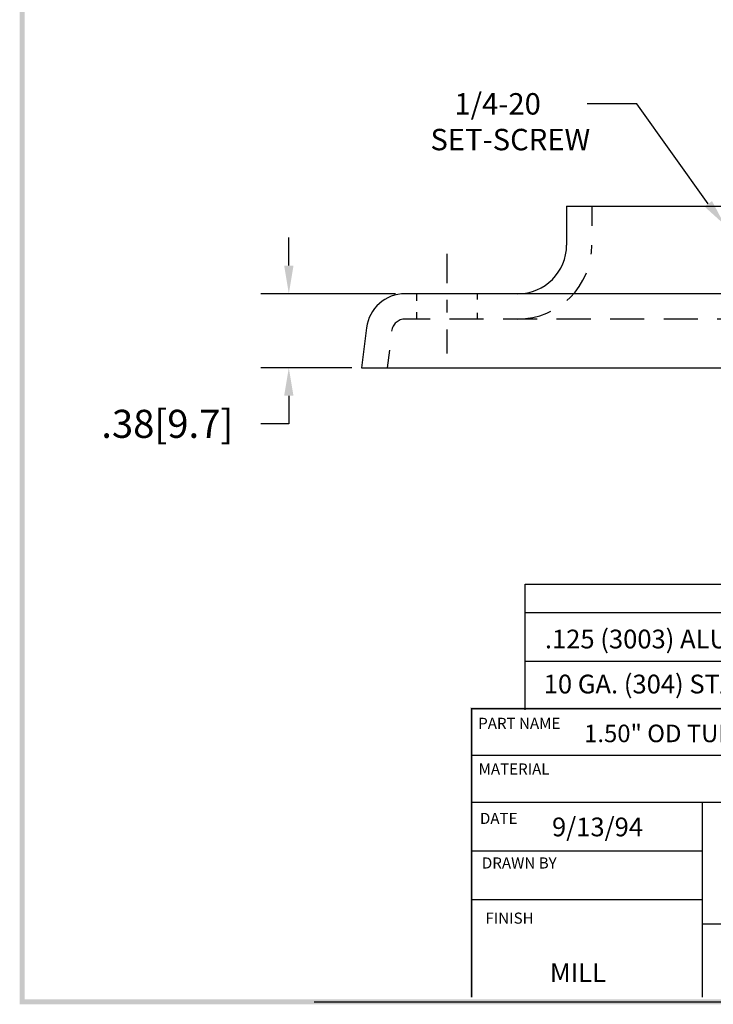
# Model space of a CAD drawing. Extents: x -0.5 to 7.8, y -1.9 to 8.9.
# Drawn here: x -0.2 to 3.3, y -1.8 to 3.2 of the extents above; entities that cross this region are included whole.
import ezdxf

# ---------------------------------------------------------------- set-up
doc = ezdxf.new("R2010")
doc.units = 0
doc.header["$LTSCALE"] = 0.7
doc.header["$MEASUREMENT"] = 0
doc.linetypes.add('CENTER', pattern=[2, 1.25, -0.25, 0.25, -0.25])
doc.linetypes.add('HIDDEN', pattern=[0.375, 0.25, -0.125])
doc.layers.get('0').update_dxf_attribs({"linetype": 'CONTINUOUS'})
doc.layers.get('DEFPOINTS').update_dxf_attribs({"linetype": 'CONTINUOUS'})
for name, color, linetype in [('CENTER', 2, 'CENTER'), ('DIM', 1, 'CONTINUOUS'), ('HIDDEN', 5, 'HIDDEN'), ('OBJ', 3, 'CONTINUOUS')]:
    doc.layers.add(name, color=color, linetype=linetype)
doc.styles.add('BAVWM$0$STANDARD', font='txt')
doc.styles.add('STD', font='txt')
doc.dimstyles.get("Standard").update_dxf_attribs({"dimtxt": 0.18, "dimasz": 0.18, "dimexe": 0.18, "dimexo": 0.0625, "dimgap": 0.09, "dimtad": 0, "dimtih": 1, "dimtoh": 1, "dimdec": 4, "dimzin": 0, "dimdsep": 46, "dimtxsty": 'STANDARD', "dimcen": 0.09, "dimadec": 0, "dimazin": 0, "dimtfac": 1, "dimtdec": 4, "dimtofl": 0, "dimtmove": 0, "dimatfit": 3, "dimfxl": 1, "dimtolj": 1, "dimtzin": 0, "dimarcsym": 0})

# ---------------------------------------------------------------- blocks, each defined once
blk = doc.blocks.new('*D3')
at = {"color": 0, "linetype": 'ByBlock'}
for p, q in [((1.2562, 1.6873), (1.2562, 1.8313)), ((1.8039, 1.5433), (1.1122, 1.5433)), ((1.5803, 1.1633), (1.1122, 1.1633)), ((1.2562, 1.0193), (1.2562, 0.8753)), ((1.2562, 0.8753), (1.1122, 0.8753))]:
    blk.add_line(p, q, dxfattribs=at)
for points in [[(1.2322, 1.6873), (1.2802, 1.6873), (1.2562, 1.5433)], [(1.2322, 1.0193), (1.2802, 1.0193), (1.2562, 1.1633)]]:
    blk.add_solid(points, dxfattribs=at)
at = {"layer": 'DEFPOINTS', "color": 0, "linetype": 'ByBlock'}
for p in [(1.8539, 1.5433), (1.2562, 1.1633), (1.6303, 1.1633)]:
    blk.add_point(p, dxfattribs=at)
at = {"color": 0, "linetype": 'ByBlock', "insert": (0.6322, 0.8753), "char_height": 0.144, "attachment_point": 5}
blk.add_mtext('\\A1;.38[9.7]', dxfattribs=at)
blk = doc.blocks.new('BAVWM')
for p, q in [((4.2136, 2.1394), (4.2136, 2.7852)), ((4.2136, 2.7852), (9.3938, 2.7852)), ((4.2136, 2.6394), (9.3938, 2.6394)), ((4.2136, 2.3894), (9.3938, 2.3894)), ((3.9371, 2.1481), (3.9371, 0.6642)), ((3.9371, 2.1481), (3.9371, 1.6642)), ((3.9371, 2.1461), (9.383, 2.1461)), ((3.9371, 1.9061), (9.383, 1.9061)), ((5.1228, 1.6642), (3.9371, 1.6642)), ((5.1228, 1.6661), (9.383, 1.6661)), ((5.1228, 1.6642), (5.1228, 0.6642)), ((5.1228, 1.4142), (3.9371, 1.4142)), ((5.1228, 1.1642), (3.9371, 1.1642))]:
    blk.add_line(p, q)
at = {"color": 7}
for p, q in [((5.1228, 1.0411), (9.3728, 1.0411)), ((3.1299, 0.6404), (9.3799, 0.6404))]:
    blk.add_line(p, q, dxfattribs=at)
for points in [[(1.6424, 11.1404), (1.6174, 11.1404), (1.6424, 0.6529), (1.6174, 0.6279)], [(1.6424, 0.6529), (1.6174, 0.6279), (9.3674, 0.6529), (9.3924, 0.6279)]]:
    blk.add_trace(points, dxfattribs=at)
for points in [[(3.9303, 0.6642), (3.9438, 0.6642), (3.9304, 2.1549), (3.9439, 2.1414)], [(3.9303, 2.1529), (3.9438, 2.1394), (9.383, 2.1529), (9.383, 2.1394)]]:
    blk.add_trace(points)
at = {"style": 'BAVWM$0$STANDARD'}
for s, p in [('PART NAME', (3.9722, 2.0418)), ('MATERIAL', (3.9744, 1.8075)), ('DATE    ', (3.9812, 1.5537)), ('DRAWN BY', (3.9912, 1.325)), ('FINISH', (4.0095, 1.0418))]:
    blk.add_text(s, height=0.05695, dxfattribs=at).set_placement(p)

msp = doc.modelspace()

# ---------------------------------------------------------------- linework, layer by layer
at = {"layer": 'CENTER', "color": 7}
for p, q in [((1.9746, 2.0438), (1.9746, 1.8927)), ((1.9746, 1.8075), (1.9746, 1.7422)), ((1.9746, 1.6548), (1.9746, 1.5316))]:
    msp.add_line(p, q, dxfattribs=at)
at = {"layer": 'DIM', "color": 7}
for p, q in [((2.9511, 2.814), (2.6946, 2.814)), ((3.3171, 2.3002), (2.9511, 2.814))]:
    msp.add_line(p, q, dxfattribs=at)
msp.add_solid([(3.3367, 2.3141), (3.2976, 2.2862), (3.4007, 2.1929)], dxfattribs=at)
at = {"layer": 'HIDDEN', "color": 7}
for p, q in [((2.7196, 2.2886), (2.7196, 2.1874)), ((1.8186, 1.8385), (1.8186, 1.8016)), ((2.1306, 1.8386), (2.1306, 1.8096)), ((1.8186, 1.744), (1.8186, 1.7084)), ((2.1306, 1.74), (2.1306, 1.7086)), ((5.1884, 1.7086), (1.7606, 1.7086)), ((1.6792, 1.5496), (1.668, 1.4586))]:
    msp.add_line(p, q, dxfattribs=at)
for centre, radius, start, end in [((2.3396, 2.0886), 0.38, 270, 0), ((1.7606, 1.6386), 0.07, 90, 173)]:
    msp.add_arc(centre, radius, start, end, dxfattribs=at)
at = {"layer": 'OBJ', "color": 7}
for p, q in [((2.5896, 2.2886), (2.5896, 2.0886)), ((2.5896, 2.2886), (4.3596, 2.2886)), ((5.1884, 1.8386), (1.7606, 1.8386)), ((1.5621, 1.663), (1.537, 1.4586)), ((1.537, 1.4586), (5.412, 1.4586))]:
    msp.add_line(p, q, dxfattribs=at)
for centre, radius, start, end in [((2.3396, 2.0886), 0.25, 270, 0), ((1.7606, 1.6386), 0.2, 90, 173)]:
    msp.add_arc(centre, radius, start, end, dxfattribs=at)

# ---------------------------------------------------------------- block references
at = {"color": 7}
msp.add_blockref('BAVWM', (-1.8367, -2.4371), dxfattribs=at)

# ---------------------------------------------------------------- texts
at = {"layer": 'DIM', "color": 7, "style": 'STD'}
for s, height, p in [('1/4-20', 0.11, (2.0133, 2.7583)), ('SET-SCREW', 0.11, (1.8903, 2.5749)), ('.125 (3003) ALUMINUM ASTM B209', 0.096246, (2.4782, 0.0178)), ('10 GA. (304) STAINLESS STEEL  ASTM A240', 0.096246, (2.4721, -0.2133)), ('1.50" OD TUBE HEAVY BASE FLANGE W/(2) HOLES & SET-SCREW', 0.09, (2.6795, -0.4636)), ('9/13/94', 0.09625, (2.5147, -0.9468)), ('MILL', 0.09625, (2.5039, -1.6944))]:
    msp.add_text(s, height=height, dxfattribs=at).set_placement(p)

# ---------------------------------------------------------------- dimensions: what is measured, and where the dimension line sits
at = {"layer": 'DIM', "color": 7}
dim = msp.add_linear_dim(base=(1.163, 1.4586), p1=(1.7606, 1.8386), p2=(1.537, 1.4586), angle=90, dimstyle='STANDARD', override={"dimscale": 0.8, "dimdec": 2, "dimzin": 4, "dimatfit": 2}, dxfattribs=at)
dim.commit()
dim.dimension.update_dxf_attribs({"geometry": '*D3', "text_midpoint": (0.539, 1.1706), "insert": (-0.0933, 0.2953)})

doc.saveas('drawing.dxf')
